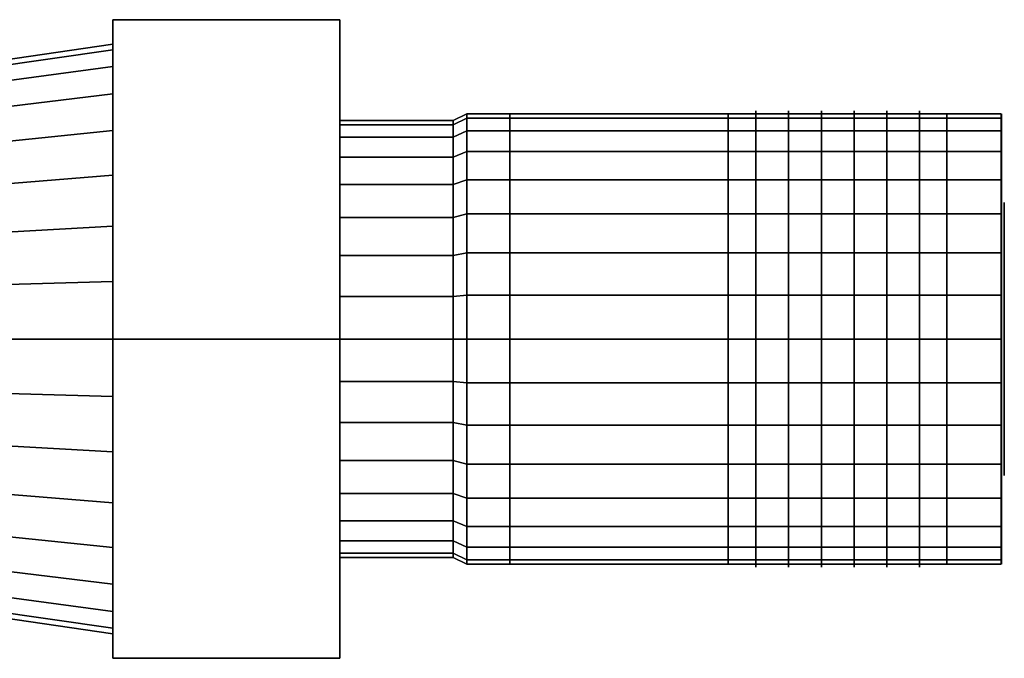
# Model space of a CAD drawing. Extents: x -36.1 to 36.1, y -11.7 to 11.7.
# Drawn here: x 0 to 36.1, y -11.7 to 11.7 of the extents above; entities that cross this region are included whole.
import ezdxf

# ---------------------------------------------------------------- set-up
doc = ezdxf.new("R2010")
doc.units = 0
doc.header["$LTSCALE"] = 50
doc.layers.get('0').update_dxf_attribs({"linetype": 'CONTINUOUS'})
doc.layers.add('GIACOMINI_R715TG_Q13_001', color=7, linetype='CONTINUOUS')

# ---------------------------------------------------------------- blocks, each defined once
blk = doc.blocks.new('QMODEL_9c762386_3923_4819_822b_c58ea09380af')
at = {"color": 8, "extrusion": (1, 0, 0)}
for centre in [(26.96, 0, -11), (28.16, 0, -11), (29.36, 0, -11), (30.56, 0, -11), (31.76, 0, -11), (32.96, 0, -11)]:
    blk.add_ellipse(centre, major_axis=(0, 8.35), ratio=1, start_param=0, end_param=6.283185, dxfattribs=at)
at = {"color": 8}
for points, invisible_edges in [([(3.411538, 0, -24.5), (3.411538, 11.691343, -17.75), (11.719231, 11.691343, -17.75), (11.719231, 0, -24.5)], 5), ([(3.411538, 11.691343, -17.75), (3.411538, 11.691343, -4.25), (11.719231, 11.691343, -4.25), (11.719231, 11.691343, -17.75)], 5), ([(3.411538, 11.691343, -4.25), (3.411538, 0, 2.5), (11.719231, 0, 2.5), (11.719231, 11.691343, -4.25)], 5), ([(3.411538, 11.691343, -4.25), (3.411538, 11.691343, -17.75), (3.411538, 0, -11)], 14), ([(3.411538, 11.691343, -17.75), (3.411538, 0, -24.5), (3.411538, 0, -11)], 14), ([(3.411538, 0, 2.5), (3.411538, 11.691343, -4.25), (3.411538, 0, -11)], 14), ([(11.719231, 0, -24.5), (11.719231, 11.691343, -17.75), (11.719231, 0, -11)], 14), ([(11.719231, 11.691343, -17.75), (11.719231, 11.691343, -4.25), (11.719231, 0, -11)], 14), ([(11.719231, 11.691343, -4.25), (11.719231, 0, 2.5), (11.719231, 0, -11)], 14), ([(3.411539, 0, -0.2), (3.411539, 10.592481, -13.106976), (3.411539, 10.8, -11), (3.411539, 10.592481, -8.893024)], 15), ([(3.411539, 0, -0.2), (3.411539, 8.979872, -17.000159), (3.411539, 9.977899, -15.132981), (3.411539, 10.592481, -13.106976)], 15), ([(3.411539, 0, -0.2), (3.411539, 10.592481, -8.893024), (3.411539, 9.977899, -6.867019), (3.411539, 8.979872, -4.999841)], 15), ([(3.411539, 0, -0.2), (3.411539, 6.000159, -19.979872), (3.411539, 7.636753, -18.636753), (3.411539, 8.979872, -17.000159)], 15), ([(3.411539, 0, -0.2), (3.411539, 8.979872, -4.999841), (3.411539, 7.636753, -3.363247), (3.411539, 6.000159, -2.020128)], 15), ([(33.95, 0, -2.75), (33.95, 8.091479, -12.609495), (33.95, 8.25, -11), (33.95, 8.091479, -9.390505)], 15), ([(33.95, 0, -2.75), (33.95, 6.859624, -15.583454), (33.95, 7.622006, -14.157138), (33.95, 8.091479, -12.609495)], 15), ([(33.95, 0, -2.75), (33.95, 8.091479, -9.390505), (33.95, 7.622006, -7.842862), (33.95, 6.859624, -6.416546)], 15), ([(35.95, 0, -2.75), (35.95, 8.091479, -12.609495), (35.95, 8.25, -11), (35.95, 8.091479, -9.390505)], 15), ([(35.95, 0, -2.75), (35.95, 6.859624, -15.583454), (35.95, 7.622006, -14.157138), (35.95, 8.091479, -12.609495)], 15), ([(35.95, 0, -2.75), (35.95, 8.091479, -9.390505), (35.95, 7.622006, -7.842862), (35.95, 6.859624, -6.416546)], 15), ([(35.96, 8.091479, -12.609495), (35.96, 8.25, -11), (35.96, 0, -11)], 14), ([(35.96, 8.25, -11), (35.96, 8.091479, -9.390505), (35.96, 0, -11)], 14), ([(35.96, 7.622006, -14.157138), (35.96, 8.091479, -12.609495), (35.96, 0, -11)], 14), ([(35.96, 8.091479, -9.390505), (35.96, 7.622006, -7.842862), (35.96, 0, -11)], 14), ([(35.96, 6.859624, -15.583454), (35.96, 7.622006, -14.157138), (35.96, 0, -11)], 14), ([(35.96, 7.622006, -7.842862), (35.96, 6.859624, -6.416546), (35.96, 0, -11)], 14), ([(33.95, 0, -2.75), (33.95, 4.583454, -17.859624), (33.95, 5.833631, -16.833631), (33.95, 6.859624, -15.583454)], 15), ([(33.95, 0, -2.75), (33.95, 6.859624, -6.416546), (33.95, 5.833631, -5.166369), (33.95, 4.583454, -4.140376)], 15), ([(35.95, 0, -2.75), (35.95, 4.583454, -17.859624), (35.95, 5.833631, -16.833631), (35.95, 6.859624, -15.583454)], 15), ([(35.95, 0, -2.75), (35.95, 6.859624, -6.416546), (35.95, 5.833631, -5.166369), (35.95, 4.583454, -4.140376)], 15), ([(35.96, 5.833631, -16.833631), (35.96, 6.859624, -15.583454), (35.96, 0, -11)], 14), ([(35.96, 6.859624, -6.416546), (35.96, 5.833631, -5.166369), (35.96, 0, -11)], 14), ([(3.411539, 0, -0.2), (3.411539, 2.106976, -21.592481), (3.411539, 4.132981, -20.977899), (3.411539, 6.000159, -19.979872)], 15), ([(3.411539, 0, -0.2), (3.411539, 6.000159, -2.020128), (3.411539, 4.132981, -1.022101), (3.411539, 2.106976, -0.407519)], 15), ([(35.96, 4.583454, -17.859624), (35.96, 5.833631, -16.833631), (35.96, 0, -11)], 14), ([(35.96, 5.833631, -5.166369), (35.96, 4.583454, -4.140376), (35.96, 0, -11)], 14), ([(33.95, 0, -2.75), (33.95, 1.609495, -19.091479), (33.95, 3.157138, -18.622006), (33.95, 4.583454, -17.859624)], 15), ([(33.95, 0, -2.75), (33.95, 4.583454, -4.140376), (33.95, 3.157138, -3.377994), (33.95, 1.609495, -2.908521)], 15), ([(35.95, 0, -2.75), (35.95, 1.609495, -19.091479), (35.95, 3.157138, -18.622006), (35.95, 4.583454, -17.859624)], 15), ([(35.95, 0, -2.75), (35.95, 4.583454, -4.140376), (35.95, 3.157138, -3.377994), (35.95, 1.609495, -2.908521)], 15), ([(35.96, 3.157138, -18.622006), (35.96, 4.583454, -17.859624), (35.96, 0, -11)], 14), ([(35.96, 4.583454, -4.140376), (35.96, 3.157138, -3.377994), (35.96, 0, -11)], 14), ([(35.96, 1.609495, -19.091479), (35.96, 3.157138, -18.622006), (35.96, 0, -11)], 14), ([(35.96, 3.157138, -3.377994), (35.96, 1.609495, -2.908521), (35.96, 0, -11)], 14), ([(3.411539, 0, -0.2), (3.411539, -2.106976, -21.592481), (3.411539, 0, -21.8), (3.411539, 2.106976, -21.592481)], 15), ([(33.95, 0, -2.75), (33.95, -1.609495, -19.091479), (33.95, 0, -19.25), (33.95, 1.609495, -19.091479)], 15), ([(35.95, 0, -2.75), (35.95, -1.609495, -19.091479), (35.95, 0, -19.25), (35.95, 1.609495, -19.091479)], 15), ([(35.96, 0, -19.25), (35.96, 1.609495, -19.091479), (35.96, 0, -11)], 14), ([(35.96, 1.609495, -2.908521), (35.96, 0, -2.75), (35.96, 0, -11)], 14), ([(3.411538, 0, 2.5), (3.411538, -11.691343, -4.25), (11.719231, -11.691343, -4.25), (11.719231, 0, 2.5)], 5), ([(3.411538, -11.691343, -17.75), (3.411538, 0, -24.5), (11.719231, 0, -24.5), (11.719231, -11.691343, -17.75)], 5), ([(3.411538, 0, -24.5), (3.411538, -11.691343, -17.75), (3.411538, 0, -11)], 14), ([(3.411538, -11.691343, -17.75), (3.411538, -11.691343, -4.25), (3.411538, 0, -11)], 14), ([(3.411538, -11.691343, -4.25), (3.411538, 0, 2.5), (3.411538, 0, -11)], 14), ([(3.411539, 0, -0.2), (3.411539, -2.106976, -0.407519), (3.411539, -4.132981, -1.022101), (3.411539, -6.000159, -2.020128)], 15), ([(3.411539, 0, -0.2), (3.411539, -6.000159, -2.020128), (3.411539, -7.636753, -3.363247), (3.411539, -8.979872, -4.999841)], 15), ([(3.411539, 0, -0.2), (3.411539, -8.979872, -4.999841), (3.411539, -9.977899, -6.867019), (3.411539, -10.592481, -8.893024)], 15), ([(3.411539, 0, -0.2), (3.411539, -10.592481, -8.893024), (3.411539, -10.8, -11), (3.411539, -10.592481, -13.106976)], 15), ([(3.411539, 0, -0.2), (3.411539, -10.592481, -13.106976), (3.411539, -9.977899, -15.132981), (3.411539, -8.979872, -17.000159)], 15), ([(3.411539, 0, -0.2), (3.411539, -8.979872, -17.000159), (3.411539, -7.636753, -18.636753), (3.411539, -6.000159, -19.979872)], 15), ([(3.411539, 0, -0.2), (3.411539, -6.000159, -19.979872), (3.411539, -4.132981, -20.977899), (3.411539, -2.106976, -21.592481)], 15), ([(11.719231, 0, 2.5), (11.719231, -11.691343, -4.25), (11.719231, 0, -11)], 14), ([(11.719231, -11.691343, -4.25), (11.719231, -11.691343, -17.75), (11.719231, 0, -11)], 14), ([(11.719231, -11.691343, -17.75), (11.719231, 0, -24.5), (11.719231, 0, -11)], 14), ([(33.95, 0, -2.75), (33.95, -1.609495, -2.908521), (33.95, -3.157138, -3.377994), (33.95, -4.583454, -4.140376)], 15), ([(33.95, 0, -2.75), (33.95, -4.583454, -4.140376), (33.95, -5.833631, -5.166369), (33.95, -6.859624, -6.416546)], 15), ([(33.95, 0, -2.75), (33.95, -6.859624, -6.416546), (33.95, -7.622006, -7.842862), (33.95, -8.091479, -9.390505)], 15), ([(33.95, 0, -2.75), (33.95, -8.091479, -9.390505), (33.95, -8.25, -11), (33.95, -8.091479, -12.609495)], 15), ([(33.95, 0, -2.75), (33.95, -8.091479, -12.609495), (33.95, -7.622006, -14.157138), (33.95, -6.859624, -15.583454)], 15), ([(33.95, 0, -2.75), (33.95, -6.859624, -15.583454), (33.95, -5.833631, -16.833631), (33.95, -4.583454, -17.859624)], 15), ([(33.95, 0, -2.75), (33.95, -4.583454, -17.859624), (33.95, -3.157138, -18.622006), (33.95, -1.609495, -19.091479)], 15), ([(35.95, 0, -2.75), (35.95, -1.609495, -2.908521), (35.95, -3.157138, -3.377994), (35.95, -4.583454, -4.140376)], 15), ([(35.95, 0, -2.75), (35.95, -4.583454, -4.140376), (35.95, -5.833631, -5.166369), (35.95, -6.859624, -6.416546)], 15), ([(35.95, 0, -2.75), (35.95, -6.859624, -6.416546), (35.95, -7.622006, -7.842862), (35.95, -8.091479, -9.390505)], 15), ([(35.95, 0, -2.75), (35.95, -8.091479, -9.390505), (35.95, -8.25, -11), (35.95, -8.091479, -12.609495)], 15), ([(35.95, 0, -2.75), (35.95, -8.091479, -12.609495), (35.95, -7.622006, -14.157138), (35.95, -6.859624, -15.583454)], 15), ([(35.95, 0, -2.75), (35.95, -6.859624, -15.583454), (35.95, -5.833631, -16.833631), (35.95, -4.583454, -17.859624)], 15), ([(35.95, 0, -2.75), (35.95, -4.583454, -17.859624), (35.95, -3.157138, -18.622006), (35.95, -1.609495, -19.091479)], 15), ([(35.96, 0, -2.75), (35.96, -1.609495, -2.908521), (35.96, 0, -11)], 14), ([(35.96, -1.609495, -2.908521), (35.96, -3.157138, -3.377994), (35.96, 0, -11)], 14), ([(35.96, -3.157138, -3.377994), (35.96, -4.583454, -4.140376), (35.96, 0, -11)], 14), ([(35.96, -4.583454, -4.140376), (35.96, -5.833631, -5.166369), (35.96, 0, -11)], 14), ([(35.96, -5.833631, -5.166369), (35.96, -6.859624, -6.416546), (35.96, 0, -11)], 14), ([(35.96, -6.859624, -6.416546), (35.96, -7.622006, -7.842862), (35.96, 0, -11)], 14), ([(35.96, -7.622006, -7.842862), (35.96, -8.091479, -9.390505), (35.96, 0, -11)], 14), ([(35.96, -8.091479, -9.390505), (35.96, -8.25, -11), (35.96, 0, -11)], 14), ([(35.96, -8.25, -11), (35.96, -8.091479, -12.609495), (35.96, 0, -11)], 14), ([(35.96, -8.091479, -12.609495), (35.96, -7.622006, -14.157138), (35.96, 0, -11)], 14), ([(35.96, -7.622006, -14.157138), (35.96, -6.859624, -15.583454), (35.96, 0, -11)], 14), ([(35.96, -6.859624, -15.583454), (35.96, -5.833631, -16.833631), (35.96, 0, -11)], 14), ([(35.96, -5.833631, -16.833631), (35.96, -4.583454, -17.859624), (35.96, 0, -11)], 14), ([(35.96, -4.583454, -17.859624), (35.96, -3.157138, -18.622006), (35.96, 0, -11)], 14), ([(35.96, -3.157138, -18.622006), (35.96, -1.609495, -19.091479), (35.96, 0, -11)], 14), ([(35.96, -1.609495, -19.091479), (35.96, 0, -19.25), (35.96, 0, -11)], 14), ([(3.411538, -11.691343, -4.25), (3.411538, -11.691343, -17.75), (11.719231, -11.691343, -17.75), (11.719231, -11.691343, -4.25)], 5)]:
    blk.add_3dface(points, dxfattribs=dict(at, invisible_edges=invisible_edges))
at = {"color": 7}
for points, invisible_edges in [([(17.95, 0, -2.75), (17.95, 8.091479, -12.609495), (17.95, 8.25, -11), (17.95, 8.091479, -9.390505)], 15), ([(17.95, 0, -2.75), (17.95, 6.859624, -15.583454), (17.95, 7.622006, -14.157138), (17.95, 8.091479, -12.609495)], 15), ([(17.95, 0, -2.75), (17.95, 8.091479, -9.390505), (17.95, 7.622006, -7.842862), (17.95, 6.859624, -6.416546)], 15), ([(25.95, 0, -2.75), (25.95, 8.091479, -12.609495), (25.95, 8.25, -11), (25.95, 8.091479, -9.390505)], 15), ([(25.95, 0, -2.75), (25.95, 6.859624, -15.583454), (25.95, 7.622006, -14.157138), (25.95, 8.091479, -12.609495)], 15), ([(25.95, 0, -2.75), (25.95, 8.091479, -9.390505), (25.95, 7.622006, -7.842862), (25.95, 6.859624, -6.416546)], 15), ([(17.95, 0, -2.75), (17.95, 4.583454, -17.859624), (17.95, 5.833631, -16.833631), (17.95, 6.859624, -15.583454)], 15), ([(17.95, 0, -2.75), (17.95, 6.859624, -6.416546), (17.95, 5.833631, -5.166369), (17.95, 4.583454, -4.140376)], 15), ([(25.95, 0, -2.75), (25.95, 4.583454, -17.859624), (25.95, 5.833631, -16.833631), (25.95, 6.859624, -15.583454)], 15), ([(25.95, 0, -2.75), (25.95, 6.859624, -6.416546), (25.95, 5.833631, -5.166369), (25.95, 4.583454, -4.140376)], 15), ([(36.06, 4.903926, -11.975452), (36.06, 5, -11), (36.06, 0, -11)], 14), ([(36.06, 5, -11), (36.06, 4.903926, -10.024548), (36.06, 0, -11)], 14), ([(36.06, 4.619398, -12.913417), (36.06, 4.903926, -11.975452), (36.06, 0, -11)], 14), ([(36.06, 4.903926, -10.024548), (36.06, 4.619398, -9.086583), (36.06, 0, -11)], 14), ([(17.95, 0, -2.75), (17.95, 1.609495, -19.091479), (17.95, 3.157138, -18.622006), (17.95, 4.583454, -17.859624)], 15), ([(17.95, 0, -2.75), (17.95, 4.583454, -4.140376), (17.95, 3.157138, -3.377994), (17.95, 1.609495, -2.908521)], 15), ([(25.95, 0, -2.75), (25.95, 1.609495, -19.091479), (25.95, 3.157138, -18.622006), (25.95, 4.583454, -17.859624)], 15), ([(25.95, 0, -2.75), (25.95, 4.583454, -4.140376), (25.95, 3.157138, -3.377994), (25.95, 1.609495, -2.908521)], 15), ([(36.06, 4.157348, -13.777851), (36.06, 4.619398, -12.913417), (36.06, 0, -11)], 14), ([(36.06, 4.619398, -9.086583), (36.06, 4.157348, -8.222149), (36.06, 0, -11)], 14), ([(36.06, 3.535534, -14.535534), (36.06, 4.157348, -13.777851), (36.06, 0, -11)], 14), ([(36.06, 4.157348, -8.222149), (36.06, 3.535534, -7.464466), (36.06, 0, -11)], 14), ([(36.06, 2.777851, -15.157348), (36.06, 3.535534, -14.535534), (36.06, 0, -11)], 14), ([(36.06, 3.535534, -7.464466), (36.06, 2.777851, -6.842652), (36.06, 0, -11)], 14), ([(36.06, 1.913417, -15.619398), (36.06, 2.777851, -15.157348), (36.06, 0, -11)], 14), ([(36.06, 2.777851, -6.842652), (36.06, 1.913417, -6.380602), (36.06, 0, -11)], 14), ([(36.06, 0.975452, -15.903926), (36.06, 1.913417, -15.619398), (36.06, 0, -11)], 14), ([(36.06, 1.913417, -6.380602), (36.06, 0.975452, -6.096074), (36.06, 0, -11)], 14), ([(17.95, 0, -2.75), (17.95, -1.609495, -19.091479), (17.95, 0, -19.25), (17.95, 1.609495, -19.091479)], 15), ([(25.95, 0, -2.75), (25.95, -1.609495, -19.091479), (25.95, 0, -19.25), (25.95, 1.609495, -19.091479)], 15), ([(36.06, 0, -16), (36.06, 0.975452, -15.903926), (36.06, 0, -11)], 14), ([(36.06, 0.975452, -6.096074), (36.06, 0, -6), (36.06, 0, -11)], 14), ([(17.95, 0, -2.75), (17.95, -1.609495, -2.908521), (17.95, -3.157138, -3.377994), (17.95, -4.583454, -4.140376)], 15), ([(17.95, 0, -2.75), (17.95, -4.583454, -4.140376), (17.95, -5.833631, -5.166369), (17.95, -6.859624, -6.416546)], 15), ([(17.95, 0, -2.75), (17.95, -6.859624, -6.416546), (17.95, -7.622006, -7.842862), (17.95, -8.091479, -9.390505)], 15), ([(17.95, 0, -2.75), (17.95, -8.091479, -9.390505), (17.95, -8.25, -11), (17.95, -8.091479, -12.609495)], 15), ([(17.95, 0, -2.75), (17.95, -8.091479, -12.609495), (17.95, -7.622006, -14.157138), (17.95, -6.859624, -15.583454)], 15), ([(17.95, 0, -2.75), (17.95, -6.859624, -15.583454), (17.95, -5.833631, -16.833631), (17.95, -4.583454, -17.859624)], 15), ([(17.95, 0, -2.75), (17.95, -4.583454, -17.859624), (17.95, -3.157138, -18.622006), (17.95, -1.609495, -19.091479)], 15), ([(25.95, 0, -2.75), (25.95, -1.609495, -2.908521), (25.95, -3.157138, -3.377994), (25.95, -4.583454, -4.140376)], 15), ([(25.95, 0, -2.75), (25.95, -4.583454, -4.140376), (25.95, -5.833631, -5.166369), (25.95, -6.859624, -6.416546)], 15), ([(25.95, 0, -2.75), (25.95, -6.859624, -6.416546), (25.95, -7.622006, -7.842862), (25.95, -8.091479, -9.390505)], 15), ([(25.95, 0, -2.75), (25.95, -8.091479, -9.390505), (25.95, -8.25, -11), (25.95, -8.091479, -12.609495)], 15), ([(25.95, 0, -2.75), (25.95, -8.091479, -12.609495), (25.95, -7.622006, -14.157138), (25.95, -6.859624, -15.583454)], 15), ([(25.95, 0, -2.75), (25.95, -6.859624, -15.583454), (25.95, -5.833631, -16.833631), (25.95, -4.583454, -17.859624)], 15), ([(25.95, 0, -2.75), (25.95, -4.583454, -17.859624), (25.95, -3.157138, -18.622006), (25.95, -1.609495, -19.091479)], 15), ([(36.06, 0, -6), (36.06, -0.975452, -6.096074), (36.06, 0, -11)], 14), ([(36.06, -0.975452, -6.096074), (36.06, -1.913417, -6.380602), (36.06, 0, -11)], 14), ([(36.06, -1.913417, -6.380602), (36.06, -2.777851, -6.842652), (36.06, 0, -11)], 14), ([(36.06, -2.777851, -6.842652), (36.06, -3.535534, -7.464466), (36.06, 0, -11)], 14), ([(36.06, -3.535534, -7.464466), (36.06, -4.157348, -8.222149), (36.06, 0, -11)], 14), ([(36.06, -4.157348, -8.222149), (36.06, -4.619398, -9.086583), (36.06, 0, -11)], 14), ([(36.06, -4.619398, -9.086583), (36.06, -4.903926, -10.024548), (36.06, 0, -11)], 14), ([(36.06, -4.903926, -10.024548), (36.06, -5, -11), (36.06, 0, -11)], 14), ([(36.06, -5, -11), (36.06, -4.903926, -11.975452), (36.06, 0, -11)], 14), ([(36.06, -4.903926, -11.975452), (36.06, -4.619398, -12.913417), (36.06, 0, -11)], 14), ([(36.06, -4.619398, -12.913417), (36.06, -4.157348, -13.777851), (36.06, 0, -11)], 14), ([(36.06, -4.157348, -13.777851), (36.06, -3.535534, -14.535534), (36.06, 0, -11)], 14), ([(36.06, -3.535534, -14.535534), (36.06, -2.777851, -15.157348), (36.06, 0, -11)], 14), ([(36.06, -2.777851, -15.157348), (36.06, -1.913417, -15.619398), (36.06, 0, -11)], 14), ([(36.06, -1.913417, -15.619398), (36.06, -0.975452, -15.903926), (36.06, 0, -11)], 14), ([(36.06, -0.975452, -15.903926), (36.06, 0, -16), (36.06, 0, -11)], 14)]:
    blk.add_3dface(points, dxfattribs=dict(at, invisible_edges=invisible_edges))
at = {"color": 8}
mesh = blk.add_polymesh((2, 33), dxfattribs=at)
for k, corner in enumerate([(-15.05, -8.1, -16), (-15.05, -7.944361, -17.580232), (-15.05, -7.483425, -19.099736), (-15.05, -6.734904, -20.500119), (-15.05, -5.727565, -21.727565), (-15.05, -4.500119, -22.734904), (-15.05, -3.099736, -23.483425), (-15.05, -1.580232, -23.944361), (-15.05, 0, -24.1), (-15.05, 1.580232, -23.944361), (-15.05, 3.099736, -23.483425), (-15.05, 4.500119, -22.734904), (-15.05, 5.727565, -21.727565), (-15.05, 6.734904, -20.500119), (-15.05, 7.483425, -19.099736), (-15.05, 7.944361, -17.580232), (-15.05, 8.1, -16), (-15.05, 7.944361, -14.419768), (-15.05, 7.483425, -12.900264), (-15.05, 6.734904, -11.499881), (-15.05, 5.727565, -10.272435), (-15.05, 4.500119, -9.265096), (-15.05, 3.099736, -8.516575), (-15.05, 1.580232, -8.055639), (-15.05, 0, -7.9), (-15.05, -1.580232, -8.055639), (-15.05, -3.099736, -8.516575), (-15.05, -4.500119, -9.265096), (-15.05, -5.727565, -10.272435), (-15.05, -6.734904, -11.499881), (-15.05, -7.483425, -12.900264), (-15.05, -7.944361, -14.419768), (-15.05, -8.1, -16), (3.411539, -10.8, -11), (3.411539, -10.592481, -13.106976), (3.411539, -9.977899, -15.132981), (3.411539, -8.979872, -17.000159), (3.411539, -7.636753, -18.636753), (3.411539, -6.000159, -19.979872), (3.411539, -4.132981, -20.977899), (3.411539, -2.106976, -21.592481), (3.411539, 0, -21.8), (3.411539, 2.106976, -21.592481), (3.411539, 4.132981, -20.977899), (3.411539, 6.000159, -19.979872), (3.411539, 7.636753, -18.636753), (3.411539, 8.979872, -17.000159), (3.411539, 9.977899, -15.132981), (3.411539, 10.592481, -13.106976), (3.411539, 10.8, -11), (3.411539, 10.592481, -8.893024), (3.411539, 9.977899, -6.867019), (3.411539, 8.979872, -4.999841), (3.411539, 7.636753, -3.363247), (3.411539, 6.000159, -2.020128), (3.411539, 4.132981, -1.022101), (3.411539, 2.106976, -0.407519), (3.411539, 0, -0.2), (3.411539, -2.106976, -0.407519), (3.411539, -4.132981, -1.022101), (3.411539, -6.000159, -2.020128), (3.411539, -7.636753, -3.363247), (3.411539, -8.979872, -4.999841), (3.411539, -9.977899, -6.867019), (3.411539, -10.592481, -8.893024), (3.411539, -10.8, -11)]):
    mesh.set_mesh_vertex(divmod(k, 33), corner)
mesh = blk.add_polymesh((2, 32), dxfattribs=dict(at, n_close=True))
for k, corner in enumerate([(15.873077, 0, -3), (15.873077, 1.560723, -3.153718), (15.873077, 3.061467, -3.608964), (15.873077, 4.444562, -4.348243), (15.873077, 5.656854, -5.343146), (15.873077, 6.651757, -6.555438), (15.873077, 7.391036, -7.938533), (15.873077, 7.846282, -9.439277), (15.873077, 8, -11), (15.873077, 7.846282, -12.560723), (15.873077, 7.391036, -14.061467), (15.873077, 6.651757, -15.444562), (15.873077, 5.656854, -16.656854), (15.873077, 4.444562, -17.651757), (15.873077, 3.061467, -18.391036), (15.873077, 1.560723, -18.846282), (15.873077, 0, -19), (15.873077, -1.560723, -18.846282), (15.873077, -3.061467, -18.391036), (15.873077, -4.444562, -17.651757), (15.873077, -5.656854, -16.656854), (15.873077, -6.651757, -15.444562), (15.873077, -7.391036, -14.061467), (15.873077, -7.846282, -12.560723), (15.873077, -8, -11), (15.873077, -7.846282, -9.439277), (15.873077, -7.391036, -7.938533), (15.873077, -6.651757, -6.555438), (15.873077, -5.656854, -5.343146), (15.873077, -4.444562, -4.348243), (15.873077, -3.061467, -3.608964), (15.873077, -1.560723, -3.153718), (11.719231, 0, -3), (11.719231, 1.560723, -3.153718), (11.719231, 3.061467, -3.608964), (11.719231, 4.444562, -4.348243), (11.719231, 5.656854, -5.343146), (11.719231, 6.651757, -6.555438), (11.719231, 7.391036, -7.938533), (11.719231, 7.846282, -9.439277), (11.719231, 8, -11), (11.719231, 7.846282, -12.560723), (11.719231, 7.391036, -14.061467), (11.719231, 6.651757, -15.444562), (11.719231, 5.656854, -16.656854), (11.719231, 4.444562, -17.651757), (11.719231, 3.061467, -18.391036), (11.719231, 1.560723, -18.846282), (11.719231, 0, -19), (11.719231, -1.560723, -18.846282), (11.719231, -3.061467, -18.391036), (11.719231, -4.444562, -17.651757), (11.719231, -5.656854, -16.656854), (11.719231, -6.651757, -15.444562), (11.719231, -7.391036, -14.061467), (11.719231, -7.846282, -12.560723), (11.719231, -8, -11), (11.719231, -7.846282, -9.439277), (11.719231, -7.391036, -7.938533), (11.719231, -6.651757, -6.555438), (11.719231, -5.656854, -5.343146), (11.719231, -4.444562, -4.348243), (11.719231, -3.061467, -3.608964), (11.719231, -1.560723, -3.153718)]):
    mesh.set_mesh_vertex(divmod(k, 32), corner)
mesh = blk.add_polymesh((2, 32), dxfattribs=dict(at, n_close=True))
for k, corner in enumerate([(11.719231, 0, -11), (11.719231, 0, -11), (11.719231, 0, -11), (11.719231, 0, -11), (11.719231, 0, -11), (11.719231, 0, -11), (11.719231, 0, -11), (11.719231, 0, -11), (11.719231, 0, -11), (11.719231, 0, -11), (11.719231, 0, -11), (11.719231, 0, -11), (11.719231, 0, -11), (11.719231, 0, -11), (11.719231, 0, -11), (11.719231, 0, -11), (11.719231, 0, -11), (11.719231, 0, -11), (11.719231, 0, -11), (11.719231, 0, -11), (11.719231, 0, -11), (11.719231, 0, -11), (11.719231, 0, -11), (11.719231, 0, -11), (11.719231, 0, -11), (11.719231, 0, -11), (11.719231, 0, -11), (11.719231, 0, -11), (11.719231, 0, -11), (11.719231, 0, -11), (11.719231, 0, -11), (11.719231, 0, -11), (11.719231, 0, -3), (11.719231, 1.560723, -3.153718), (11.719231, 3.061467, -3.608964), (11.719231, 4.444562, -4.348243), (11.719231, 5.656854, -5.343146), (11.719231, 6.651757, -6.555438), (11.719231, 7.391036, -7.938533), (11.719231, 7.846282, -9.439277), (11.719231, 8, -11), (11.719231, 7.846282, -12.560723), (11.719231, 7.391036, -14.061467), (11.719231, 6.651757, -15.444562), (11.719231, 5.656854, -16.656854), (11.719231, 4.444562, -17.651757), (11.719231, 3.061467, -18.391036), (11.719231, 1.560723, -18.846282), (11.719231, 0, -19), (11.719231, -1.560723, -18.846282), (11.719231, -3.061467, -18.391036), (11.719231, -4.444562, -17.651757), (11.719231, -5.656854, -16.656854), (11.719231, -6.651757, -15.444562), (11.719231, -7.391036, -14.061467), (11.719231, -7.846282, -12.560723), (11.719231, -8, -11), (11.719231, -7.846282, -9.439277), (11.719231, -7.391036, -7.938533), (11.719231, -6.651757, -6.555438), (11.719231, -5.656854, -5.343146), (11.719231, -4.444562, -4.348243), (11.719231, -3.061467, -3.608964), (11.719231, -1.560723, -3.153718)]):
    mesh.set_mesh_vertex(divmod(k, 32), corner)
mesh = blk.add_polymesh((2, 32), dxfattribs=dict(at, n_close=True))
for k, corner in enumerate([(16.373077, 0, -2.75), (16.373077, 1.609495, -2.908521), (16.373077, 3.157138, -3.377994), (16.373077, 4.583454, -4.140376), (16.373077, 5.833631, -5.166369), (16.373077, 6.859624, -6.416546), (16.373077, 7.622006, -7.842862), (16.373077, 8.091479, -9.390505), (16.373077, 8.25, -11), (16.373077, 8.091479, -12.609495), (16.373077, 7.622006, -14.157138), (16.373077, 6.859624, -15.583454), (16.373077, 5.833631, -16.833631), (16.373077, 4.583454, -17.859624), (16.373077, 3.157138, -18.622006), (16.373077, 1.609495, -19.091479), (16.373077, 0, -19.25), (16.373077, -1.609495, -19.091479), (16.373077, -3.157138, -18.622006), (16.373077, -4.583454, -17.859624), (16.373077, -5.833631, -16.833631), (16.373077, -6.859624, -15.583454), (16.373077, -7.622006, -14.157138), (16.373077, -8.091479, -12.609495), (16.373077, -8.25, -11), (16.373077, -8.091479, -9.390505), (16.373077, -7.622006, -7.842862), (16.373077, -6.859624, -6.416546), (16.373077, -5.833631, -5.166369), (16.373077, -4.583454, -4.140376), (16.373077, -3.157138, -3.377994), (16.373077, -1.609495, -2.908521), (15.873077, 0, -3), (15.873077, 1.560723, -3.153718), (15.873077, 3.061467, -3.608964), (15.873077, 4.444562, -4.348243), (15.873077, 5.656854, -5.343146), (15.873077, 6.651757, -6.555438), (15.873077, 7.391036, -7.938533), (15.873077, 7.846282, -9.439277), (15.873077, 8, -11), (15.873077, 7.846282, -12.560723), (15.873077, 7.391036, -14.061467), (15.873077, 6.651757, -15.444562), (15.873077, 5.656854, -16.656854), (15.873077, 4.444562, -17.651757), (15.873077, 3.061467, -18.391036), (15.873077, 1.560723, -18.846282), (15.873077, 0, -19), (15.873077, -1.560723, -18.846282), (15.873077, -3.061467, -18.391036), (15.873077, -4.444562, -17.651757), (15.873077, -5.656854, -16.656854), (15.873077, -6.651757, -15.444562), (15.873077, -7.391036, -14.061467), (15.873077, -7.846282, -12.560723), (15.873077, -8, -11), (15.873077, -7.846282, -9.439277), (15.873077, -7.391036, -7.938533), (15.873077, -6.651757, -6.555438), (15.873077, -5.656854, -5.343146), (15.873077, -4.444562, -4.348243), (15.873077, -3.061467, -3.608964), (15.873077, -1.560723, -3.153718)]):
    mesh.set_mesh_vertex(divmod(k, 32), corner)
mesh = blk.add_polymesh((2, 32), dxfattribs=dict(at, n_close=True))
for k, corner in enumerate([(15.873077, 0, -11), (15.873077, 0, -11), (15.873077, 0, -11), (15.873077, 0, -11), (15.873077, 0, -11), (15.873077, 0, -11), (15.873077, 0, -11), (15.873077, 0, -11), (15.873077, 0, -11), (15.873077, 0, -11), (15.873077, 0, -11), (15.873077, 0, -11), (15.873077, 0, -11), (15.873077, 0, -11), (15.873077, 0, -11), (15.873077, 0, -11), (15.873077, 0, -11), (15.873077, 0, -11), (15.873077, 0, -11), (15.873077, 0, -11), (15.873077, 0, -11), (15.873077, 0, -11), (15.873077, 0, -11), (15.873077, 0, -11), (15.873077, 0, -11), (15.873077, 0, -11), (15.873077, 0, -11), (15.873077, 0, -11), (15.873077, 0, -11), (15.873077, 0, -11), (15.873077, 0, -11), (15.873077, 0, -11), (15.873077, 0, -3), (15.873077, 1.560723, -3.153718), (15.873077, 3.061467, -3.608964), (15.873077, 4.444562, -4.348243), (15.873077, 5.656854, -5.343146), (15.873077, 6.651757, -6.555438), (15.873077, 7.391036, -7.938533), (15.873077, 7.846282, -9.439277), (15.873077, 8, -11), (15.873077, 7.846282, -12.560723), (15.873077, 7.391036, -14.061467), (15.873077, 6.651757, -15.444562), (15.873077, 5.656854, -16.656854), (15.873077, 4.444562, -17.651757), (15.873077, 3.061467, -18.391036), (15.873077, 1.560723, -18.846282), (15.873077, 0, -19), (15.873077, -1.560723, -18.846282), (15.873077, -3.061467, -18.391036), (15.873077, -4.444562, -17.651757), (15.873077, -5.656854, -16.656854), (15.873077, -6.651757, -15.444562), (15.873077, -7.391036, -14.061467), (15.873077, -7.846282, -12.560723), (15.873077, -8, -11), (15.873077, -7.846282, -9.439277), (15.873077, -7.391036, -7.938533), (15.873077, -6.651757, -6.555438), (15.873077, -5.656854, -5.343146), (15.873077, -4.444562, -4.348243), (15.873077, -3.061467, -3.608964), (15.873077, -1.560723, -3.153718)]):
    mesh.set_mesh_vertex(divmod(k, 32), corner)
mesh = blk.add_polymesh((2, 32), dxfattribs=dict(at, n_close=True))
for k, corner in enumerate([(17.95, 0, -2.75), (17.95, 1.609495, -2.908521), (17.95, 3.157138, -3.377994), (17.95, 4.583454, -4.140376), (17.95, 5.833631, -5.166369), (17.95, 6.859624, -6.416546), (17.95, 7.622006, -7.842862), (17.95, 8.091479, -9.390505), (17.95, 8.25, -11), (17.95, 8.091479, -12.609495), (17.95, 7.622006, -14.157138), (17.95, 6.859624, -15.583454), (17.95, 5.833631, -16.833631), (17.95, 4.583454, -17.859624), (17.95, 3.157138, -18.622006), (17.95, 1.609495, -19.091479), (17.95, 0, -19.25), (17.95, -1.609495, -19.091479), (17.95, -3.157138, -18.622006), (17.95, -4.583454, -17.859624), (17.95, -5.833631, -16.833631), (17.95, -6.859624, -15.583454), (17.95, -7.622006, -14.157138), (17.95, -8.091479, -12.609495), (17.95, -8.25, -11), (17.95, -8.091479, -9.390505), (17.95, -7.622006, -7.842862), (17.95, -6.859624, -6.416546), (17.95, -5.833631, -5.166369), (17.95, -4.583454, -4.140376), (17.95, -3.157138, -3.377994), (17.95, -1.609495, -2.908521), (16.373077, 0, -2.75), (16.373077, 1.609495, -2.908521), (16.373077, 3.157138, -3.377994), (16.373077, 4.583454, -4.140376), (16.373077, 5.833631, -5.166369), (16.373077, 6.859624, -6.416546), (16.373077, 7.622006, -7.842862), (16.373077, 8.091479, -9.390505), (16.373077, 8.25, -11), (16.373077, 8.091479, -12.609495), (16.373077, 7.622006, -14.157138), (16.373077, 6.859624, -15.583454), (16.373077, 5.833631, -16.833631), (16.373077, 4.583454, -17.859624), (16.373077, 3.157138, -18.622006), (16.373077, 1.609495, -19.091479), (16.373077, 0, -19.25), (16.373077, -1.609495, -19.091479), (16.373077, -3.157138, -18.622006), (16.373077, -4.583454, -17.859624), (16.373077, -5.833631, -16.833631), (16.373077, -6.859624, -15.583454), (16.373077, -7.622006, -14.157138), (16.373077, -8.091479, -12.609495), (16.373077, -8.25, -11), (16.373077, -8.091479, -9.390505), (16.373077, -7.622006, -7.842862), (16.373077, -6.859624, -6.416546), (16.373077, -5.833631, -5.166369), (16.373077, -4.583454, -4.140376), (16.373077, -3.157138, -3.377994), (16.373077, -1.609495, -2.908521)]):
    mesh.set_mesh_vertex(divmod(k, 32), corner)
mesh = blk.add_polymesh((2, 32), dxfattribs=dict(at, n_close=True))
for k, corner in enumerate([(16.373077, 0, -11), (16.373077, 0, -11), (16.373077, 0, -11), (16.373077, 0, -11), (16.373077, 0, -11), (16.373077, 0, -11), (16.373077, 0, -11), (16.373077, 0, -11), (16.373077, 0, -11), (16.373077, 0, -11), (16.373077, 0, -11), (16.373077, 0, -11), (16.373077, 0, -11), (16.373077, 0, -11), (16.373077, 0, -11), (16.373077, 0, -11), (16.373077, 0, -11), (16.373077, 0, -11), (16.373077, 0, -11), (16.373077, 0, -11), (16.373077, 0, -11), (16.373077, 0, -11), (16.373077, 0, -11), (16.373077, 0, -11), (16.373077, 0, -11), (16.373077, 0, -11), (16.373077, 0, -11), (16.373077, 0, -11), (16.373077, 0, -11), (16.373077, 0, -11), (16.373077, 0, -11), (16.373077, 0, -11), (16.373077, 0, -2.75), (16.373077, 1.609495, -2.908521), (16.373077, 3.157138, -3.377994), (16.373077, 4.583454, -4.140376), (16.373077, 5.833631, -5.166369), (16.373077, 6.859624, -6.416546), (16.373077, 7.622006, -7.842862), (16.373077, 8.091479, -9.390505), (16.373077, 8.25, -11), (16.373077, 8.091479, -12.609495), (16.373077, 7.622006, -14.157138), (16.373077, 6.859624, -15.583454), (16.373077, 5.833631, -16.833631), (16.373077, 4.583454, -17.859624), (16.373077, 3.157138, -18.622006), (16.373077, 1.609495, -19.091479), (16.373077, 0, -19.25), (16.373077, -1.609495, -19.091479), (16.373077, -3.157138, -18.622006), (16.373077, -4.583454, -17.859624), (16.373077, -5.833631, -16.833631), (16.373077, -6.859624, -15.583454), (16.373077, -7.622006, -14.157138), (16.373077, -8.091479, -12.609495), (16.373077, -8.25, -11), (16.373077, -8.091479, -9.390505), (16.373077, -7.622006, -7.842862), (16.373077, -6.859624, -6.416546), (16.373077, -5.833631, -5.166369), (16.373077, -4.583454, -4.140376), (16.373077, -3.157138, -3.377994), (16.373077, -1.609495, -2.908521)]):
    mesh.set_mesh_vertex(divmod(k, 32), corner)
mesh = blk.add_polymesh((2, 32), dxfattribs=dict(at, n_close=True))
for k, corner in enumerate([(17.95, 0, -11), (17.95, 0, -11), (17.95, 0, -11), (17.95, 0, -11), (17.95, 0, -11), (17.95, 0, -11), (17.95, 0, -11), (17.95, 0, -11), (17.95, 0, -11), (17.95, 0, -11), (17.95, 0, -11), (17.95, 0, -11), (17.95, 0, -11), (17.95, 0, -11), (17.95, 0, -11), (17.95, 0, -11), (17.95, 0, -11), (17.95, 0, -11), (17.95, 0, -11), (17.95, 0, -11), (17.95, 0, -11), (17.95, 0, -11), (17.95, 0, -11), (17.95, 0, -11), (17.95, 0, -11), (17.95, 0, -11), (17.95, 0, -11), (17.95, 0, -11), (17.95, 0, -11), (17.95, 0, -11), (17.95, 0, -11), (17.95, 0, -11), (17.95, 0, -2.75), (17.95, 1.609495, -2.908521), (17.95, 3.157138, -3.377994), (17.95, 4.583454, -4.140376), (17.95, 5.833631, -5.166369), (17.95, 6.859624, -6.416546), (17.95, 7.622006, -7.842862), (17.95, 8.091479, -9.390505), (17.95, 8.25, -11), (17.95, 8.091479, -12.609495), (17.95, 7.622006, -14.157138), (17.95, 6.859624, -15.583454), (17.95, 5.833631, -16.833631), (17.95, 4.583454, -17.859624), (17.95, 3.157138, -18.622006), (17.95, 1.609495, -19.091479), (17.95, 0, -19.25), (17.95, -1.609495, -19.091479), (17.95, -3.157138, -18.622006), (17.95, -4.583454, -17.859624), (17.95, -5.833631, -16.833631), (17.95, -6.859624, -15.583454), (17.95, -7.622006, -14.157138), (17.95, -8.091479, -12.609495), (17.95, -8.25, -11), (17.95, -8.091479, -9.390505), (17.95, -7.622006, -7.842862), (17.95, -6.859624, -6.416546), (17.95, -5.833631, -5.166369), (17.95, -4.583454, -4.140376), (17.95, -3.157138, -3.377994), (17.95, -1.609495, -2.908521)]):
    mesh.set_mesh_vertex(divmod(k, 32), corner)
at = {"color": 7}
mesh = blk.add_polymesh((2, 33), dxfattribs=at)
for k, corner in enumerate([(25.95, -8.25, -11), (25.95, -8.091479, -12.609495), (25.95, -7.622006, -14.157138), (25.95, -6.859624, -15.583454), (25.95, -5.833631, -16.833631), (25.95, -4.583454, -17.859624), (25.95, -3.157138, -18.622006), (25.95, -1.609495, -19.091479), (25.95, 0, -19.25), (25.95, 1.609495, -19.091479), (25.95, 3.157138, -18.622006), (25.95, 4.583454, -17.859624), (25.95, 5.833631, -16.833631), (25.95, 6.859624, -15.583454), (25.95, 7.622006, -14.157138), (25.95, 8.091479, -12.609495), (25.95, 8.25, -11), (25.95, 8.091479, -9.390505), (25.95, 7.622006, -7.842862), (25.95, 6.859624, -6.416546), (25.95, 5.833631, -5.166369), (25.95, 4.583454, -4.140376), (25.95, 3.157138, -3.377994), (25.95, 1.609495, -2.908521), (25.95, 0, -2.75), (25.95, -1.609495, -2.908521), (25.95, -3.157138, -3.377994), (25.95, -4.583454, -4.140376), (25.95, -5.833631, -5.166369), (25.95, -6.859624, -6.416546), (25.95, -7.622006, -7.842862), (25.95, -8.091479, -9.390505), (25.95, -8.25, -11), (17.95, -8.25, -11), (17.95, -8.091479, -12.609495), (17.95, -7.622006, -14.157138), (17.95, -6.859624, -15.583454), (17.95, -5.833631, -16.833631), (17.95, -4.583454, -17.859624), (17.95, -3.157138, -18.622006), (17.95, -1.609495, -19.091479), (17.95, 0, -19.25), (17.95, 1.609495, -19.091479), (17.95, 3.157138, -18.622006), (17.95, 4.583454, -17.859624), (17.95, 5.833631, -16.833631), (17.95, 6.859624, -15.583454), (17.95, 7.622006, -14.157138), (17.95, 8.091479, -12.609495), (17.95, 8.25, -11), (17.95, 8.091479, -9.390505), (17.95, 7.622006, -7.842862), (17.95, 6.859624, -6.416546), (17.95, 5.833631, -5.166369), (17.95, 4.583454, -4.140376), (17.95, 3.157138, -3.377994), (17.95, 1.609495, -2.908521), (17.95, 0, -2.75), (17.95, -1.609495, -2.908521), (17.95, -3.157138, -3.377994), (17.95, -4.583454, -4.140376), (17.95, -5.833631, -5.166369), (17.95, -6.859624, -6.416546), (17.95, -7.622006, -7.842862), (17.95, -8.091479, -9.390505), (17.95, -8.25, -11)]):
    mesh.set_mesh_vertex(divmod(k, 33), corner)
at = {"color": 8}
mesh = blk.add_polymesh((2, 32), dxfattribs=dict(at, n_close=True))
for k, corner in enumerate([(25.95, 0, -2.75), (25.95, -1.609495, -2.908521), (25.95, -3.157138, -3.377994), (25.95, -4.583454, -4.140376), (25.95, -5.833631, -5.166369), (25.95, -6.859624, -6.416546), (25.95, -7.622006, -7.842862), (25.95, -8.091479, -9.390505), (25.95, -8.25, -11), (25.95, -8.091479, -12.609495), (25.95, -7.622006, -14.157138), (25.95, -6.859624, -15.583454), (25.95, -5.833631, -16.833631), (25.95, -4.583454, -17.859624), (25.95, -3.157138, -18.622006), (25.95, -1.609495, -19.091479), (25.95, 0, -19.25), (25.95, 1.609495, -19.091479), (25.95, 3.157138, -18.622006), (25.95, 4.583454, -17.859624), (25.95, 5.833631, -16.833631), (25.95, 6.859624, -15.583454), (25.95, 7.622006, -14.157138), (25.95, 8.091479, -12.609495), (25.95, 8.25, -11), (25.95, 8.091479, -9.390505), (25.95, 7.622006, -7.842862), (25.95, 6.859624, -6.416546), (25.95, 5.833631, -5.166369), (25.95, 4.583454, -4.140376), (25.95, 3.157138, -3.377994), (25.95, 1.609495, -2.908521), (33.95, 0, -2.75), (33.95, -1.609495, -2.908521), (33.95, -3.157138, -3.377994), (33.95, -4.583454, -4.140376), (33.95, -5.833631, -5.166369), (33.95, -6.859624, -6.416546), (33.95, -7.622006, -7.842862), (33.95, -8.091479, -9.390505), (33.95, -8.25, -11), (33.95, -8.091479, -12.609495), (33.95, -7.622006, -14.157138), (33.95, -6.859624, -15.583454), (33.95, -5.833631, -16.833631), (33.95, -4.583454, -17.859624), (33.95, -3.157138, -18.622006), (33.95, -1.609495, -19.091479), (33.95, 0, -19.25), (33.95, 1.609495, -19.091479), (33.95, 3.157138, -18.622006), (33.95, 4.583454, -17.859624), (33.95, 5.833631, -16.833631), (33.95, 6.859624, -15.583454), (33.95, 7.622006, -14.157138), (33.95, 8.091479, -12.609495), (33.95, 8.25, -11), (33.95, 8.091479, -9.390505), (33.95, 7.622006, -7.842862), (33.95, 6.859624, -6.416546), (33.95, 5.833631, -5.166369), (33.95, 4.583454, -4.140376), (33.95, 3.157138, -3.377994), (33.95, 1.609495, -2.908521)]):
    mesh.set_mesh_vertex(divmod(k, 32), corner)
mesh = blk.add_polymesh((2, 32), dxfattribs=dict(at, n_close=True))
for k, corner in enumerate([(25.95, 0, -11), (25.95, 0, -11), (25.95, 0, -11), (25.95, 0, -11), (25.95, 0, -11), (25.95, 0, -11), (25.95, 0, -11), (25.95, 0, -11), (25.95, 0, -11), (25.95, 0, -11), (25.95, 0, -11), (25.95, 0, -11), (25.95, 0, -11), (25.95, 0, -11), (25.95, 0, -11), (25.95, 0, -11), (25.95, 0, -11), (25.95, 0, -11), (25.95, 0, -11), (25.95, 0, -11), (25.95, 0, -11), (25.95, 0, -11), (25.95, 0, -11), (25.95, 0, -11), (25.95, 0, -11), (25.95, 0, -11), (25.95, 0, -11), (25.95, 0, -11), (25.95, 0, -11), (25.95, 0, -11), (25.95, 0, -11), (25.95, 0, -11), (25.95, 0, -2.75), (25.95, -1.609495, -2.908521), (25.95, -3.157138, -3.377994), (25.95, -4.583454, -4.140376), (25.95, -5.833631, -5.166369), (25.95, -6.859624, -6.416546), (25.95, -7.622006, -7.842862), (25.95, -8.091479, -9.390505), (25.95, -8.25, -11), (25.95, -8.091479, -12.609495), (25.95, -7.622006, -14.157138), (25.95, -6.859624, -15.583454), (25.95, -5.833631, -16.833631), (25.95, -4.583454, -17.859624), (25.95, -3.157138, -18.622006), (25.95, -1.609495, -19.091479), (25.95, 0, -19.25), (25.95, 1.609495, -19.091479), (25.95, 3.157138, -18.622006), (25.95, 4.583454, -17.859624), (25.95, 5.833631, -16.833631), (25.95, 6.859624, -15.583454), (25.95, 7.622006, -14.157138), (25.95, 8.091479, -12.609495), (25.95, 8.25, -11), (25.95, 8.091479, -9.390505), (25.95, 7.622006, -7.842862), (25.95, 6.859624, -6.416546), (25.95, 5.833631, -5.166369), (25.95, 4.583454, -4.140376), (25.95, 3.157138, -3.377994), (25.95, 1.609495, -2.908521)]):
    mesh.set_mesh_vertex(divmod(k, 32), corner)
mesh = blk.add_polymesh((2, 32), dxfattribs=dict(at, n_close=True))
for k, corner in enumerate([(33.95, 0, -11), (33.95, 0, -11), (33.95, 0, -11), (33.95, 0, -11), (33.95, 0, -11), (33.95, 0, -11), (33.95, 0, -11), (33.95, 0, -11), (33.95, 0, -11), (33.95, 0, -11), (33.95, 0, -11), (33.95, 0, -11), (33.95, 0, -11), (33.95, 0, -11), (33.95, 0, -11), (33.95, 0, -11), (33.95, 0, -11), (33.95, 0, -11), (33.95, 0, -11), (33.95, 0, -11), (33.95, 0, -11), (33.95, 0, -11), (33.95, 0, -11), (33.95, 0, -11), (33.95, 0, -11), (33.95, 0, -11), (33.95, 0, -11), (33.95, 0, -11), (33.95, 0, -11), (33.95, 0, -11), (33.95, 0, -11), (33.95, 0, -11), (33.95, 0, -2.75), (33.95, -1.609495, -2.908521), (33.95, -3.157138, -3.377994), (33.95, -4.583454, -4.140376), (33.95, -5.833631, -5.166369), (33.95, -6.859624, -6.416546), (33.95, -7.622006, -7.842862), (33.95, -8.091479, -9.390505), (33.95, -8.25, -11), (33.95, -8.091479, -12.609495), (33.95, -7.622006, -14.157138), (33.95, -6.859624, -15.583454), (33.95, -5.833631, -16.833631), (33.95, -4.583454, -17.859624), (33.95, -3.157138, -18.622006), (33.95, -1.609495, -19.091479), (33.95, 0, -19.25), (33.95, 1.609495, -19.091479), (33.95, 3.157138, -18.622006), (33.95, 4.583454, -17.859624), (33.95, 5.833631, -16.833631), (33.95, 6.859624, -15.583454), (33.95, 7.622006, -14.157138), (33.95, 8.091479, -12.609495), (33.95, 8.25, -11), (33.95, 8.091479, -9.390505), (33.95, 7.622006, -7.842862), (33.95, 6.859624, -6.416546), (33.95, 5.833631, -5.166369), (33.95, 4.583454, -4.140376), (33.95, 3.157138, -3.377994), (33.95, 1.609495, -2.908521)]):
    mesh.set_mesh_vertex(divmod(k, 32), corner)
mesh = blk.add_polymesh((2, 33), dxfattribs=at)
for k, corner in enumerate([(33.95, -8.25, -11), (33.95, -8.091479, -12.609495), (33.95, -7.622006, -14.157138), (33.95, -6.859624, -15.583454), (33.95, -5.833631, -16.833631), (33.95, -4.583454, -17.859624), (33.95, -3.157138, -18.622006), (33.95, -1.609495, -19.091479), (33.95, 0, -19.25), (33.95, 1.609495, -19.091479), (33.95, 3.157138, -18.622006), (33.95, 4.583454, -17.859624), (33.95, 5.833631, -16.833631), (33.95, 6.859624, -15.583454), (33.95, 7.622006, -14.157138), (33.95, 8.091479, -12.609495), (33.95, 8.25, -11), (33.95, 8.091479, -9.390505), (33.95, 7.622006, -7.842862), (33.95, 6.859624, -6.416546), (33.95, 5.833631, -5.166369), (33.95, 4.583454, -4.140376), (33.95, 3.157138, -3.377994), (33.95, 1.609495, -2.908521), (33.95, 0, -2.75), (33.95, -1.609495, -2.908521), (33.95, -3.157138, -3.377994), (33.95, -4.583454, -4.140376), (33.95, -5.833631, -5.166369), (33.95, -6.859624, -6.416546), (33.95, -7.622006, -7.842862), (33.95, -8.091479, -9.390505), (33.95, -8.25, -11), (35.95, -8.25, -11), (35.95, -8.091479, -12.609495), (35.95, -7.622006, -14.157138), (35.95, -6.859624, -15.583454), (35.95, -5.833631, -16.833631), (35.95, -4.583454, -17.859624), (35.95, -3.157138, -18.622006), (35.95, -1.609495, -19.091479), (35.95, 0, -19.25), (35.95, 1.609495, -19.091479), (35.95, 3.157138, -18.622006), (35.95, 4.583454, -17.859624), (35.95, 5.833631, -16.833631), (35.95, 6.859624, -15.583454), (35.95, 7.622006, -14.157138), (35.95, 8.091479, -12.609495), (35.95, 8.25, -11), (35.95, 8.091479, -9.390505), (35.95, 7.622006, -7.842862), (35.95, 6.859624, -6.416546), (35.95, 5.833631, -5.166369), (35.95, 4.583454, -4.140376), (35.95, 3.157138, -3.377994), (35.95, 1.609495, -2.908521), (35.95, 0, -2.75), (35.95, -1.609495, -2.908521), (35.95, -3.157138, -3.377994), (35.95, -4.583454, -4.140376), (35.95, -5.833631, -5.166369), (35.95, -6.859624, -6.416546), (35.95, -7.622006, -7.842862), (35.95, -8.091479, -9.390505), (35.95, -8.25, -11)]):
    mesh.set_mesh_vertex(divmod(k, 33), corner)

msp = doc.modelspace()

# ---------------------------------------------------------------- block references
at = {"layer": 'GIACOMINI_R715TG_Q13_001'}
msp.add_blockref('QMODEL_9c762386_3923_4819_822b_c58ea09380af', (0, 0), dxfattribs=at)

doc.saveas('drawing.dxf')
